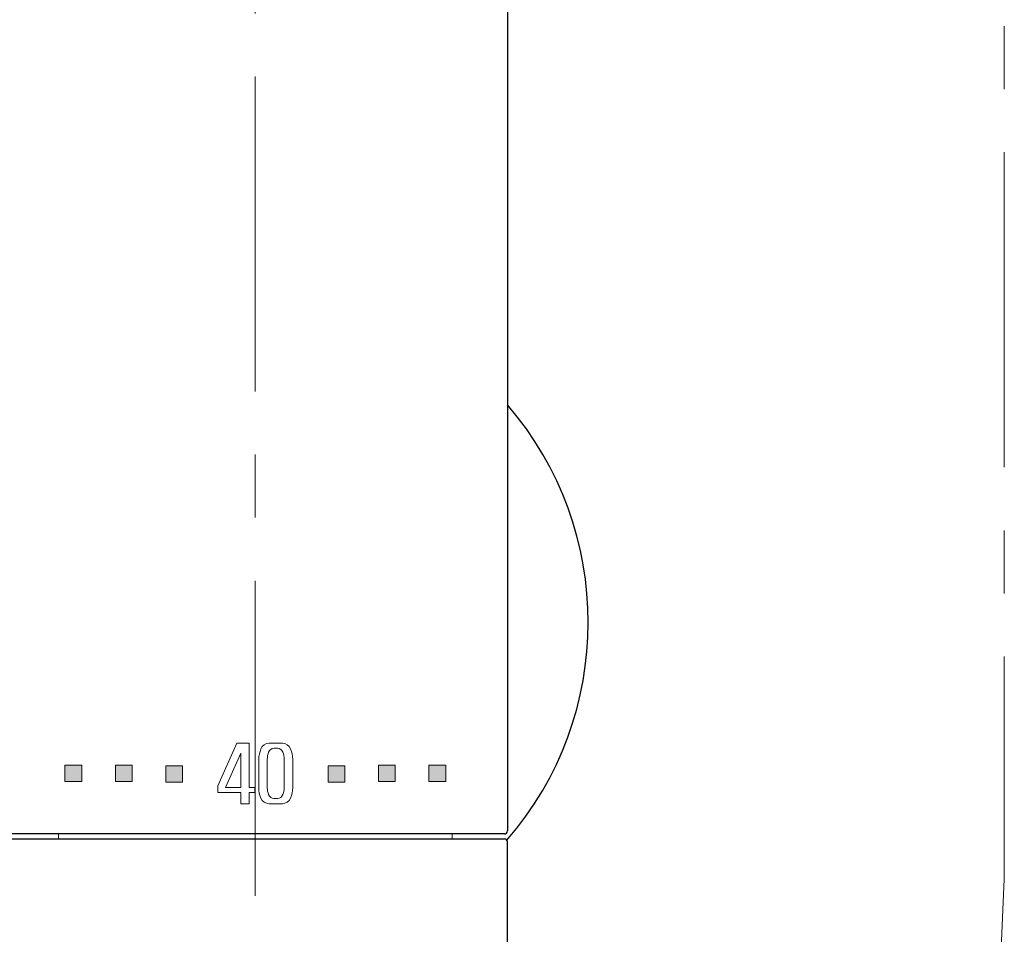
# Model space of a CAD drawing. Units: inches. Extents: x 5 to 63, y -10.4 to 62.4.
# Drawn here: x 15.5 to 19.4, y -2.8 to 0.9 of the extents above; entities that cross this region are included whole.
import ezdxf

# ---------------------------------------------------------------- set-up
doc = ezdxf.new("R2010")
doc.units = ezdxf.units.IN
doc.header["$MEASUREMENT"] = 0
doc.linetypes.add('CENTER', pattern=[2, 1.25, -0.25, 0.25, -0.25])
doc.layers.get('0').update_dxf_attribs({"lineweight": 13})
for name, color, linetype, lineweight in [('BENDA', 7, 'Continuous', 30), ('BIDANG', 7, 'Continuous', 13), ('CENTER', 7, 'CENTER', 13)]:
    doc.layers.add(name, color=color, linetype=linetype, lineweight=lineweight)

msp = doc.modelspace()

# ---------------------------------------------------------------- hatches: boundary and pattern name
for points in [[(15.7262, -2.0953), (15.6597, -2.0953), (15.6597, -2.1597), (15.7262, -2.1597)], [(15.9263, -2.0953), (15.8595, -2.0953), (15.8595, -2.1597), (15.9263, -2.1597)], [(16.126, -2.097), (16.0597, -2.097), (16.0597, -2.1625), (16.126, -2.1625)], [(16.7027, -2.097), (16.7027, -2.1625), (16.7695, -2.1625), (16.7695, -2.097)], [(16.9028, -2.1597), (16.9693, -2.1597), (16.9693, -2.0953), (16.9028, -2.0953)], [(17.103, -2.1597), (17.1695, -2.1597), (17.1695, -2.0953), (17.103, -2.0953)]]:
    msp.add_hatch(color=256).paths.add_polyline_path(points)

# ---------------------------------------------------------------- linework, layer by layer
for p, q in [((15.6595, -2.095), (15.7262, -2.095)), ((15.6595, -2.1601), (15.6595, -2.095)), ((15.7262, -2.0953), (15.6597, -2.0953)), ((15.6597, -2.0953), (15.6597, -2.1597)), ((15.7262, -2.095), (15.7262, -2.1601)), ((15.7262, -2.1597), (15.7262, -2.0953)), ((15.8595, -2.095), (15.9262, -2.095)), ((15.8595, -2.1601), (15.8595, -2.095)), ((15.9263, -2.0953), (15.8595, -2.0953)), ((15.8595, -2.0953), (15.8595, -2.1597)), ((15.9262, -2.095), (15.9262, -2.1601)), ((15.9263, -2.1597), (15.9263, -2.0953)), ((16.0595, -2.0974), (16.1261, -2.0974)), ((16.0595, -2.1625), (16.0595, -2.0974)), ((16.126, -2.097), (16.0597, -2.097)), ((16.0597, -2.097), (16.0597, -2.1625)), ((16.126, -2.1625), (16.126, -2.097)), ((16.1261, -2.0974), (16.1261, -2.1625)), ((16.7027, -2.097), (16.7027, -2.1625)), ((16.7695, -2.097), (16.7027, -2.097)), ((16.7695, -2.0974), (16.7029, -2.0974)), ((16.7029, -2.0974), (16.7029, -2.1625)), ((16.7695, -2.1625), (16.7695, -2.097)), ((16.7695, -2.1625), (16.7695, -2.0974)), ((16.9695, -2.095), (16.9028, -2.095)), ((16.9028, -2.095), (16.9028, -2.1601)), ((16.9693, -2.0953), (16.9028, -2.0953)), ((16.9028, -2.0953), (16.9028, -2.1597)), ((16.9693, -2.1597), (16.9693, -2.0953)), ((16.9695, -2.1601), (16.9695, -2.095)), ((17.1695, -2.095), (17.1028, -2.095)), ((17.1028, -2.095), (17.1028, -2.1601)), ((17.1695, -2.0953), (17.103, -2.0953)), ((17.103, -2.0953), (17.103, -2.1597)), ((17.1695, -2.1601), (17.1695, -2.095)), ((17.1695, -2.1597), (17.1695, -2.0953)), ((15.7262, -2.1601), (15.6595, -2.1601)), ((15.6597, -2.1597), (15.7262, -2.1597)), ((15.8595, -2.1597), (15.9263, -2.1597)), ((15.9262, -2.1601), (15.8595, -2.1601)), ((16.1261, -2.1625), (16.0595, -2.1625)), ((16.0597, -2.1625), (16.126, -2.1625)), ((16.7027, -2.1625), (16.7695, -2.1625)), ((16.7029, -2.1625), (16.7695, -2.1625)), ((16.9028, -2.1597), (16.9693, -2.1597)), ((16.9028, -2.1601), (16.9695, -2.1601)), ((17.1028, -2.1601), (17.1695, -2.1601)), ((17.103, -2.1597), (17.1695, -2.1597))]:
    msp.add_line(p, q)
for points in [[(16.4366, -2.0302), (16.4314, -2.0433), (16.4285, -2.0571), (16.4278, -2.0708)], [(16.4689, -2.0075), (16.4546, -2.0078), (16.4417, -2.0168), (16.4366, -2.0302)], [(16.4887, -2.0278), (16.4789, -2.0281), (16.4705, -2.0343), (16.4672, -2.0433)], [(16.5234, -2.0433), (16.5201, -2.0343), (16.5117, -2.0281), (16.5018, -2.0278)], [(16.554, -2.0302), (16.5489, -2.0168), (16.5359, -2.0078), (16.5216, -2.0075)], [(16.5628, -2.0708), (16.5621, -2.0571), (16.5592, -2.0433), (16.554, -2.0302)], [(16.4672, -2.0433), (16.4639, -2.0522), (16.462, -2.0615), (16.4615, -2.0708)], [(16.5291, -2.0708), (16.5285, -2.0615), (16.5266, -2.0522), (16.5234, -2.0433)], [(16.4278, -2.1852), (16.4283, -2.199), (16.4312, -2.2128), (16.4366, -2.2255)], [(16.4615, -2.1849), (16.462, -2.1942), (16.4639, -2.2031), (16.4672, -2.2118)], [(16.5234, -2.2118), (16.5266, -2.2031), (16.5285, -2.1942), (16.5291, -2.1849)], [(16.554, -2.2255), (16.5594, -2.2128), (16.5623, -2.199), (16.5628, -2.1852)], [(16.4672, -2.2118), (16.4705, -2.2207), (16.4791, -2.2269), (16.4887, -2.2273)], [(16.5018, -2.2273), (16.5115, -2.2269), (16.5201, -2.2207), (16.5234, -2.2118)], [(16.4366, -2.2255), (16.4419, -2.2386), (16.4546, -2.2472), (16.4689, -2.2476)], [(16.5216, -2.2476), (16.5359, -2.2472), (16.5487, -2.2386), (16.554, -2.2255)]]:
    msp.add_open_spline(points, degree=3)
at = {"layer": 'BENDA'}
for p, q in [((17.4144, 5.3003), (17.4144, -2.3554)), ((17.4026, -2.3675), (15.4264, -2.3675)), ((15.4264, -2.3875), (17.4026, -2.3875)), ((17.4144, -4.1875), (17.4144, -2.3995))]:
    msp.add_line(p, q, dxfattribs=at)
for points in [[(17.4119, -2.3923), (17.8411, -1.8972), (17.8421, -1.1624), (17.4144, -0.6659)], [(17.4026, -2.3675), (17.4091, -2.3675), (17.4144, -2.3623), (17.4144, -2.3554)], [(17.4144, -2.3995), (17.4144, -2.393), (17.4091, -2.3875), (17.4026, -2.3875)]]:
    msp.add_open_spline(points, degree=3, dxfattribs=at)
at = {"layer": 'BIDANG'}
for p, q in [((16.2662, -2.1766), (16.3406, -2.0075)), ((16.3406, -2.0075), (16.3906, -2.0075)), ((16.3906, -2.0075), (16.3906, -2.1835)), ((16.4689, -2.0075), (16.5216, -2.0075)), ((16.5018, -2.0278), (16.4887, -2.0278)), ((16.3566, -2.0478), (16.296, -2.1835)), ((16.3566, -2.1835), (16.3566, -2.0478)), ((16.4278, -2.1852), (16.4278, -2.0708)), ((16.4615, -2.0708), (16.4615, -2.1849)), ((16.5291, -2.1849), (16.5291, -2.0708)), ((16.5628, -2.0708), (16.5628, -2.1852)), ((16.2662, -2.2035), (16.2662, -2.1766)), ((16.296, -2.1835), (16.3566, -2.1835)), ((16.3906, -2.1835), (16.4121, -2.1835)), ((16.4121, -2.1835), (16.4121, -2.2035)), ((16.3566, -2.2031), (16.2662, -2.2035)), ((16.3566, -2.2476), (16.3566, -2.2031)), ((16.4121, -2.2035), (16.3906, -2.2035)), ((16.3906, -2.2035), (16.3906, -2.2476)), ((16.3906, -2.2476), (16.3566, -2.2476)), ((16.5216, -2.2476), (16.4689, -2.2476)), ((16.4887, -2.2273), (16.5018, -2.2273)), ((15.6345, -2.3675), (15.6345, -2.3875)), ((17.1945, -2.3875), (17.1945, -2.3675))]:
    msp.add_line(p, q, dxfattribs=at)
at = {"layer": 'CENTER'}
for p, q in [((16.4145, -4.6133), (16.4145, 40.4785)), ((19.3845, 32.3364), (19.3845, -2.5476))]:
    msp.add_line(p, q, dxfattribs=at)
msp.add_open_spline([(11.8561, -2.5476), (11.8561, -4.8848), (13.5415, -6.7793), (15.6202, -6.7793), (17.6992, -6.7793), (19.3845, -4.8848), (19.3845, -2.5476)], degree=3, knots=[0, 0, 0, 0, 1, 1, 1, 2, 2, 2, 2], dxfattribs=at)

doc.saveas('drawing.dxf')
